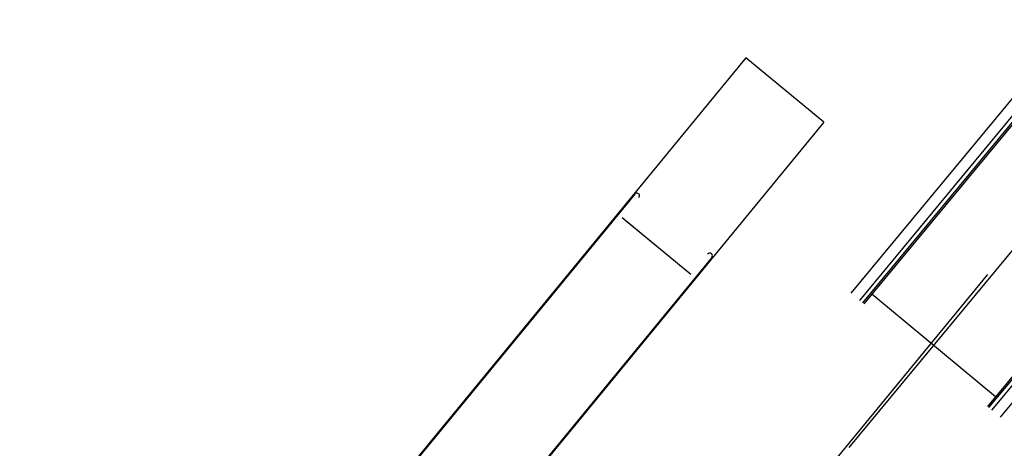
# Model space of a CAD drawing. Units: inches. Extents: x 56071 to 105812, y 43608 to 72924.
# Drawn here: x 58738 to 59621, y 62780 to 63164 of the extents above; entities that cross this region are included whole.
import ezdxf

# ---------------------------------------------------------------- set-up
doc = ezdxf.new("R2010")
doc.units = ezdxf.units.IN
doc.header["$MEASUREMENT"] = 0
doc.layers.add('7AirTeam', color=9, linetype='Continuous')

# ---------------------------------------------------------------- blocks, each defined once
blk = doc.blocks.new('ptt_t2_2C')
for p, q in [((3.7694, 0.0116), (-9.8919, -0.0304)), ((-10.0043, -2.0302), (-3.3295, -2.0097)), ((-10.0043, -2.0302), (-10.0015, -2.9382)), ((-8.4295, -2.0322), (-3.3755, -2.0167)), ((-8.193, -2.0246), (-8.193, -2.0315)), ((-8.1928, -2.0795), (-8.1904, -2.8778)), ((-8.1927, -2.1286), (-8.1905, -2.8286)), ((-8.4267, -2.9266), (-3.36, -2.911)), ((-10.0015, -2.9382), (-3.4169, -2.9179)), ((-8.1902, -2.9258), (-8.1902, -2.9326))]:
    blk.add_line(p, q)
for centre, start, end in [((-8.4294, -2.0562), 90.17598, 270.17598), ((-8.4268, -2.9026), 90.17642, 270.17642)]:
    blk.add_arc(centre, 0.024, start, end)
blk = doc.blocks.new('111T1')
for p, q in [((1.0073, 0.8704), (6.2218, 0.8704)), ((1.0073, 0.7704), (6.2218, 0.7704)), ((1.0073, 0.7354), (6.2218, 0.7354)), ((1.0073, 0.7204), (6.2218, 0.7204)), ((6.1082, -0.7196), (6.1082, 0.7204)), ((7.2961, 0.0004), (-1.9862, 0.0004)), ((1.0073, -0.7196), (6.2218, -0.7196)), ((1.0073, -0.7346), (6.2218, -0.7346)), ((1.0073, -0.7696), (6.2218, -0.7696)), ((1.0073, -0.8696), (6.2218, -0.8696))]:
    blk.add_line(p, q)
blk = doc.blocks.new('ptt_t1_2C')
at = {"xscale": -1, "rotation": 179.9874541143074}
blk.add_blockref('111T1', (0, 0.0004), dxfattribs=at)
blk = doc.blocks.new('A$C4F417188')
at = {"layer": '7AirTeam', "color": 7, "xscale": 100.0000000000006, "yscale": 100.0000000000006, "zscale": 100.0000000000006, "rotation": 230.3709818833539}
for name, p in [('ptt_t1_2C', (2188.6, -6407.9)), ('ptt_t2_2C', (1218.86, -7578.38))]:
    blk.add_blockref(name, p, dxfattribs=at)

msp = doc.modelspace()

# ---------------------------------------------------------------- block references
msp.add_blockref('A$C4F417188', (57759.14955, 69750.37104))

doc.saveas('drawing.dxf')
